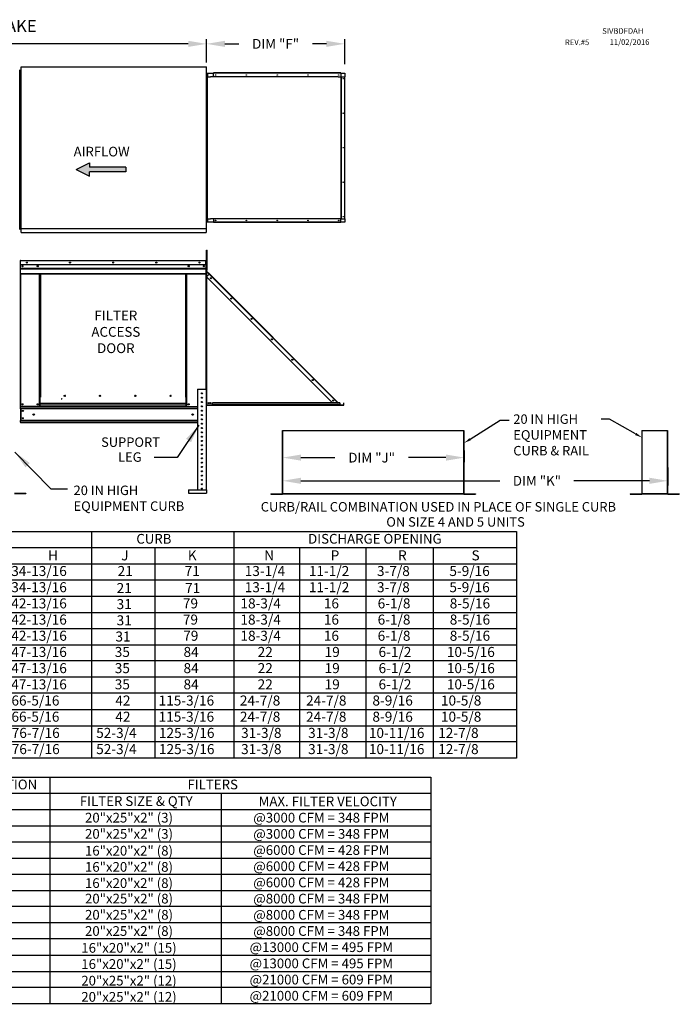
# Model space of a CAD drawing. Extents: x 7 to 243, y -10 to 188.
# Drawn here: x 135 to 243, y 27 to 188 of the extents above; entities that cross this region are included whole.
import ezdxf
from ezdxf.enums import TextEntityAlignment as Align

# ---------------------------------------------------------------- set-up
doc = ezdxf.new("R2010")
doc.units = 0
doc.header["$LTSCALE"] = 4
doc.header["$MEASUREMENT"] = 0
doc.layers.get('0').update_dxf_attribs({"linetype": 'CONTINUOUS'})
doc.layers.get('Defpoints').update_dxf_attribs({"linetype": 'CONTINUOUS'})
doc.styles.add('BOLD', font='ROMAND.SHX')
doc.styles.get("Standard").update_dxf_attribs({"font": 'TXT.shx', "height": 1.6})
doc.dimstyles.new('MOD', dxfattribs={"dimscale": 1.5, "dimtxt": 1.2, "dimasz": 2, "dimexe": 0.5, "dimexo": 1, "dimgap": 1, "dimtad": 0, "dimtih": 1, "dimtoh": 1, "dimzin": 0, "dimdsep": 46, "dimtxsty": 'Standard', "dimcen": 0.09, "dimadec": 0, "dimazin": 0, "dimtfac": 1, "dimtofl": 0, "dimtmove": 0, "dimatfit": 3, "dimfxl": 0, "dimtolj": 1, "dimtzin": 0, "dimarcsym": 0})

# ---------------------------------------------------------------- blocks, each defined once
blk = doc.blocks.new('*D14')
at = {"color": 0, "lineweight": -2}
for p, q in [((75.48, 181.79), (75.48, 184.85)), ((78.48, 184.1), (114.42, 184.1)), ((162.44, 184.1), (126.49, 184.1)), ((165.44, 181.79), (165.44, 184.85))]:
    blk.add_line(p, q, dxfattribs=at)
at = {"color": 0}
for points in [[(78.48, 184.6), (78.48, 183.6), (75.48, 184.1)], [(162.44, 184.6), (162.44, 183.6), (165.44, 184.1)]]:
    blk.add_solid(points, dxfattribs=at)
at = {"layer": 'Defpoints', "color": 0}
for p in [(165.44, 184.1), (75.48, 180.29), (165.44, 180.29)]:
    blk.add_point(p, dxfattribs=at)
at = {"color": 0, "insert": (120.46, 184.1), "char_height": 1.6, "attachment_point": 5}
blk.add_mtext('\\A1;DIM "A"', dxfattribs=at)
blk = doc.blocks.new('*D3')
at = {"color": 0, "lineweight": -2}
for p, q in [((177.88, 114.81), (177.88, 111.96)), ((240.84, 114.87), (240.84, 111.96)), ((180.88, 112.71), (213.41, 112.71)), ((237.84, 112.71), (225.48, 112.71))]:
    blk.add_line(p, q, dxfattribs=at)
at = {"color": 0}
for points in [[(180.88, 113.21), (180.88, 112.21), (177.88, 112.71)], [(237.84, 113.21), (237.84, 112.21), (240.84, 112.71)]]:
    blk.add_solid(points, dxfattribs=at)
at = {"layer": 'Defpoints', "color": 0}
for p in [(177.88, 116.31), (240.84, 116.37), (240.84, 112.71)]:
    blk.add_point(p, dxfattribs=at)
at = {"color": 0, "insert": (219.45, 112.71), "char_height": 1.6, "attachment_point": 5}
blk.add_mtext('\\A1;DIM "K"', dxfattribs=at)
blk = doc.blocks.new('*D2')
at = {"color": 0, "lineweight": -2}
for p, q in [((177.88, 117.66), (177.88, 115.75)), ((207.56, 117.66), (207.56, 115.75)), ((180.88, 116.5), (186.4, 116.5)), ((204.56, 116.5), (198.46, 116.5))]:
    blk.add_line(p, q, dxfattribs=at)
at = {"color": 0}
for points in [[(180.88, 117), (180.88, 116), (177.88, 116.5)], [(204.56, 117), (204.56, 116), (207.56, 116.5)]]:
    blk.add_solid(points, dxfattribs=at)
at = {"layer": 'Defpoints', "color": 0}
for p in [(177.88, 119.16), (207.56, 119.16), (207.56, 116.5)]:
    blk.add_point(p, dxfattribs=at)
at = {"color": 0, "insert": (192.43, 116.5), "char_height": 1.6, "attachment_point": 5}
blk.add_mtext('\\A1;DIM "J"', dxfattribs=at)
blk = doc.blocks.new('*D1')
at = {"color": 0, "lineweight": -2}
for p, q in [((165.44, 181.04), (165.44, 184.85)), ((168.44, 184.1), (170.7, 184.1)), ((185.03, 184.1), (182.76, 184.1)), ((188.03, 180.8), (188.03, 184.85))]:
    blk.add_line(p, q, dxfattribs=at)
at = {"color": 0}
for points in [[(168.44, 184.6), (168.44, 183.6), (165.44, 184.1)], [(185.03, 184.6), (185.03, 183.6), (188.03, 184.1)]]:
    blk.add_solid(points, dxfattribs=at)
at = {"layer": 'Defpoints', "color": 0}
for p in [(188.03, 184.1), (165.44, 179.54), (188.03, 179.3)]:
    blk.add_point(p, dxfattribs=at)
at = {"color": 0, "insert": (176.73, 184.1), "char_height": 1.6, "attachment_point": 5}
blk.add_mtext('\\A1;DIM "F"', dxfattribs=at)

msp = doc.modelspace()

# ---------------------------------------------------------------- hatches: boundary and pattern name
at = {"linetype": 'Continuous'}
msp.add_hatch(color=256, dxfattribs=at).paths.add_polyline_path([(152.271, 163.215), (152.271, 163.937), (146.292, 163.937), (146.292, 164.659), (144.101, 163.576), (146.292, 162.494), (146.292, 163.215)])

# ---------------------------------------------------------------- linework, layer by layer
at = {"color": 7, "linetype": 'Continuous'}
for p, q in [((135.066, 180.292), (135.066, 153.969)), ((135.133, 180.292), (135.066, 180.292)), ((135.134, 180.292), (135.133, 180.292)), ((135.134, 180.329), (165.435, 180.329)), ((135.134, 180.329), (135.134, 180.292)), ((135.134, 180.261), (135.134, 180.292)), ((165.367, 180.292), (165.367, 180.329)), ((165.367, 180.261), (165.367, 180.292)), ((165.367, 180.292), (165.368, 180.292)), ((165.435, 180.292), (165.368, 180.292)), ((165.435, 153.933), (165.435, 180.329)), ((134.893, 179.843), (134.892, 179.843)), ((134.893, 153.751), (134.893, 179.843)), ((134.941, 179.843), (134.893, 179.843)), ((134.941, 153.751), (134.941, 179.843)), ((135.013, 179.095), (134.941, 179.095)), ((135.013, 179.817), (135.089, 179.817)), ((135.013, 179.456), (135.013, 179.817)), ((135.013, 178.012), (135.013, 179.456)), ((135.013, 179.456), (135.089, 179.456)), ((135.089, 179.456), (135.089, 179.817)), ((135.089, 178.012), (135.089, 179.456)), ((165.581, 179.345), (165.581, 178.735)), ((165.605, 179.345), (165.581, 179.345)), ((165.581, 155.527), (165.581, 178.735)), ((165.605, 178.735), (165.581, 178.735)), ((165.605, 179.345), (165.605, 178.735)), ((165.605, 155.527), (165.605, 178.735)), ((165.611, 178.735), (165.605, 178.735)), ((165.611, 155.527), (165.611, 178.735)), ((165.611, 178.735), (166.069, 178.735)), ((165.625, 178.735), (165.625, 179.301)), ((165.625, 179.301), (166.591, 179.301)), ((186.953, 178.735), (166.069, 178.735)), ((166.069, 178.735), (166.069, 178.691)), ((186.984, 178.691), (166.069, 178.691)), ((187.387, 179.345), (166.591, 179.345)), ((166.591, 179.321), (166.591, 179.345)), ((187.387, 179.321), (166.591, 179.321)), ((166.591, 179.301), (166.591, 179.321)), ((187.387, 179.301), (166.591, 179.301)), ((166.591, 178.735), (166.591, 179.301)), ((186.968, 178.732), (186.965, 178.732)), ((186.968, 178.73), (186.968, 178.735)), ((186.968, 178.735), (186.984, 178.735)), ((186.984, 178.691), (186.984, 178.735)), ((186.984, 178.735), (187.443, 178.735)), ((187.387, 179.321), (187.387, 179.345)), ((187.387, 179.321), (187.387, 179.301)), ((187.387, 179.301), (187.387, 178.735)), ((187.387, 179.301), (188.027, 179.301)), ((187.443, 178.735), (187.443, 155.527)), ((187.458, 178.735), (187.443, 178.735)), ((187.458, 155.527), (187.458, 178.735)), ((187.458, 178.735), (188.027, 178.735)), ((188.027, 179.301), (188.027, 178.735)), ((188.027, 155.527), (188.027, 178.735)), ((188.027, 178.735), (188.047, 178.735)), ((188.047, 155.527), (188.047, 178.735)), ((188.047, 178.735), (188.071, 178.735)), ((188.071, 155.527), (188.071, 178.735)), ((134.941, 178.373), (135.013, 178.373)), ((135.013, 177.651), (135.013, 178.012)), ((135.013, 178.012), (135.089, 178.012)), ((135.013, 177.651), (135.089, 177.651)), ((135.089, 177.651), (135.089, 178.012)), ((135.013, 155.221), (134.941, 155.221)), ((134.941, 154.499), (135.013, 154.499)), ((135.013, 155.943), (135.089, 155.943)), ((135.013, 155.582), (135.013, 155.943)), ((135.013, 154.138), (135.013, 155.582)), ((135.013, 155.582), (135.089, 155.582)), ((135.089, 155.582), (135.089, 155.943)), ((135.089, 154.138), (135.089, 155.582)), ((165.581, 154.917), (165.581, 155.527)), ((165.605, 155.527), (165.581, 155.527)), ((165.605, 154.917), (165.581, 154.917)), ((165.605, 154.917), (165.605, 155.527)), ((165.605, 155.527), (165.611, 155.527)), ((165.611, 155.527), (166.069, 155.527)), ((165.625, 154.961), (165.625, 155.527)), ((166.591, 154.961), (165.625, 154.961)), ((166.069, 155.571), (186.984, 155.571)), ((166.069, 155.527), (166.069, 155.571)), ((186.953, 155.527), (166.069, 155.527)), ((166.591, 155.527), (166.591, 154.961)), ((187.387, 154.961), (166.591, 154.961)), ((166.591, 154.961), (166.591, 154.94)), ((187.387, 154.94), (166.591, 154.94)), ((166.591, 154.94), (166.591, 154.917)), ((187.387, 154.917), (166.591, 154.917)), ((186.968, 155.53), (186.965, 155.53)), ((186.968, 155.527), (186.968, 155.532)), ((186.968, 155.527), (186.984, 155.527)), ((186.984, 155.571), (186.984, 155.527)), ((187.443, 155.527), (186.984, 155.527)), ((187.387, 154.961), (187.387, 155.527)), ((188.027, 154.961), (187.387, 154.961)), ((187.387, 154.94), (187.387, 154.961)), ((187.387, 154.94), (187.387, 154.917)), ((187.443, 155.527), (187.458, 155.527)), ((187.458, 155.527), (188.027, 155.527)), ((188.047, 155.527), (188.027, 155.527)), ((188.027, 155.527), (188.027, 154.961)), ((188.047, 155.527), (188.071, 155.527)), ((134.893, 153.751), (134.892, 153.751)), ((134.893, 153.751), (134.941, 153.751)), ((135.013, 154.138), (135.089, 154.138)), ((135.013, 153.777), (135.013, 154.138)), ((135.013, 153.777), (135.089, 153.777)), ((135.066, 153.969), (135.133, 153.969)), ((135.089, 153.777), (135.089, 154.138)), ((135.134, 153.969), (135.133, 153.969)), ((135.134, 154.001), (135.134, 153.969)), ((135.134, 153.969), (135.134, 153.933)), ((135.134, 153.933), (165.435, 153.933)), ((135.134, 153.933), (135.134, 153.904)), ((135.134, 153.364), (135.134, 153.904)), ((135.134, 153.302), (135.134, 153.364)), ((135.134, 153.302), (165.367, 153.302)), ((165.367, 154.001), (165.367, 153.969)), ((165.368, 153.969), (165.367, 153.969)), ((165.367, 153.933), (165.367, 153.969)), ((165.367, 153.904), (165.367, 153.933)), ((165.367, 153.904), (165.367, 153.302)), ((165.367, 153.364), (165.367, 153.302)), ((165.368, 153.969), (165.435, 153.969)), ((165.459, 150.022), (165.459, 150.383)), ((165.459, 150.383), (165.535, 150.383)), ((165.459, 147.134), (165.459, 150.022)), ((165.459, 150.022), (165.535, 150.022)), ((165.535, 150.022), (165.535, 150.383)), ((165.535, 147.134), (165.535, 150.022)), ((134.964, 148.672), (134.964, 143.746)), ((134.99, 148.672), (134.964, 148.672)), ((134.99, 148.672), (134.99, 143.746)), ((135.013, 148.668), (134.99, 148.668)), ((135.013, 148.72), (165.338, 148.72)), ((135.013, 148.715), (135.013, 148.72)), ((135.013, 148.694), (135.013, 148.72)), ((135.013, 148.72), (135.013, 148.72)), ((135.013, 148.715), (135.013, 148.672)), ((135.013, 148.694), (135.013, 148.694)), ((165.338, 148.672), (135.013, 148.672)), ((135.013, 147.998), (135.013, 148.672)), ((165.338, 147.998), (135.013, 147.998)), ((135.016, 147.435), (135.016, 147.998)), ((165.335, 147.998), (165.335, 147.435)), ((165.338, 148.715), (165.338, 148.72)), ((165.339, 148.72), (165.338, 148.72)), ((165.338, 148.672), (165.338, 148.715)), ((165.339, 148.694), (165.338, 148.694)), ((165.338, 147.998), (165.338, 148.672)), ((165.361, 148.668), (165.338, 148.668)), ((165.339, 148.694), (165.339, 148.72)), ((165.361, 143.746), (165.361, 148.672)), ((165.361, 148.672), (165.387, 148.672)), ((165.387, 143.746), (165.387, 148.672)), ((135.016, 147.435), (165.335, 147.435)), ((135.016, 147.413), (135.016, 147.435)), ((135.016, 147.413), (165.335, 147.413)), ((135.016, 147.379), (135.016, 147.413)), ((165.335, 147.379), (135.016, 147.379)), ((135.016, 147.331), (135.016, 147.379)), ((135.016, 147.331), (165.335, 147.331)), ((135.016, 146.563), (135.016, 147.331)), ((135.016, 146.563), (165.335, 146.563)), ((135.016, 146.563), (135.016, 146.515)), ((135.016, 146.515), (165.335, 146.515)), ((135.039, 146.515), (135.039, 124.846)), ((138.145, 126.399), (138.145, 146.515)), ((138.194, 126.399), (138.194, 146.515)), ((138.216, 126.399), (138.216, 146.515)), ((138.239, 146.515), (138.239, 126.399)), ((138.287, 146.515), (138.287, 126.399)), ((162.064, 126.399), (162.064, 146.515)), ((162.113, 126.399), (162.113, 146.515)), ((162.135, 126.399), (162.135, 146.515)), ((162.158, 126.399), (162.158, 146.515)), ((162.206, 126.399), (162.206, 146.515)), ((165.313, 146.515), (165.313, 127.7)), ((165.335, 147.435), (165.335, 147.413)), ((165.335, 147.413), (165.335, 147.379)), ((165.335, 147.379), (165.335, 147.331)), ((165.335, 147.331), (165.335, 146.563)), ((165.335, 146.515), (165.335, 146.563)), ((165.459, 147.946), (165.387, 147.946)), ((165.387, 147.224), (165.459, 147.224)), ((165.416, 147.598), (165.416, 146.985)), ((165.44, 147.598), (165.416, 147.598)), ((165.44, 146.985), (165.416, 146.985)), ((165.416, 146.914), (165.416, 125.108)), ((165.44, 146.914), (165.416, 146.914)), ((165.429, 146.954), (165.446, 146.971)), ((165.429, 146.954), (165.888, 146.495)), ((165.44, 147.598), (165.44, 146.985)), ((165.44, 146.914), (165.44, 125.108)), ((165.448, 146.914), (165.44, 146.914)), ((165.44, 146.047), (165.874, 146.481)), ((165.446, 146.971), (165.905, 146.512)), ((165.46, 146.894), (165.448, 146.914)), ((165.459, 147.134), (165.535, 147.134)), ((165.46, 146.067), (165.46, 146.894)), ((165.46, 146.894), (165.46, 146.894)), ((165.874, 146.481), (165.46, 146.894)), ((165.874, 146.481), (165.888, 146.495)), ((186.789, 125.566), (165.874, 146.481)), ((165.888, 146.495), (165.905, 146.512)), ((186.82, 125.597), (165.905, 146.512)), ((165.44, 146.047), (186.05, 125.437)), ((165.46, 125.108), (165.46, 146.027)), ((134.99, 143.746), (134.964, 143.746)), ((134.99, 143.746), (134.99, 124.846)), ((165.361, 143.746), (165.361, 127.7)), ((165.361, 143.746), (165.387, 143.746)), ((163.971, 127.7), (163.971, 111.216)), ((163.971, 127.7), (165.386, 127.7)), ((165.386, 127.7), (165.386, 111.216)), ((138.145, 124.846), (138.145, 126.399)), ((138.239, 125.32), (138.239, 126.399)), ((141.675, 126.106), (141.735, 126.106)), ((141.735, 126.106), (141.791, 126.106)), ((141.791, 126.138), (141.851, 126.138)), ((142.379, 126.568), (142.379, 126.619)), ((162.113, 126.399), (162.064, 126.399)), ((162.113, 125.32), (162.113, 126.399)), ((162.113, 126.399), (162.158, 126.399)), ((162.113, 126.373), (162.206, 126.373)), ((162.206, 126.325), (162.113, 126.325)), ((162.158, 126.399), (162.206, 126.399)), ((162.206, 124.846), (162.206, 126.399)), ((186.66, 125.437), (186.789, 125.566)), ((186.803, 125.58), (186.789, 125.566)), ((186.917, 125.437), (186.789, 125.566)), ((186.803, 125.58), (186.82, 125.597)), ((186.803, 125.58), (186.946, 125.437)), ((186.82, 125.597), (186.98, 125.437)), ((134.99, 124.846), (135.039, 124.846)), ((135.016, 124.846), (135.016, 124.77)), ((135.016, 124.77), (163.971, 124.77)), ((135.016, 124.485), (135.016, 124.77)), ((163.971, 124.485), (135.016, 124.485)), ((135.016, 124.485), (135.016, 122.559)), ((138.145, 124.846), (135.039, 124.846)), ((135.07, 124.485), (135.07, 122.559)), ((135.093, 124.485), (135.093, 122.559)), ((138.239, 124.895), (138.145, 124.895)), ((138.239, 124.846), (138.145, 124.846)), ((162.113, 125.32), (138.239, 125.32)), ((138.239, 125.32), (138.239, 125.306)), ((138.239, 125.306), (162.113, 125.306)), ((138.239, 124.926), (138.239, 125.306)), ((162.113, 124.926), (138.239, 124.926)), ((138.239, 124.846), (138.239, 124.926)), ((138.239, 124.846), (162.113, 124.846)), ((162.113, 125.306), (162.113, 125.32)), ((162.113, 124.926), (162.113, 125.306)), ((162.113, 124.926), (162.113, 124.846)), ((162.206, 124.895), (162.113, 124.895)), ((162.206, 124.846), (162.113, 124.846)), ((162.206, 124.846), (163.971, 124.846)), ((164.592, 124.854), (164.765, 124.854)), ((165.44, 125.108), (165.416, 125.108)), ((165.416, 124.451), (165.416, 125.064)), ((165.44, 125.064), (165.416, 125.064)), ((165.44, 125.108), (165.46, 125.108)), ((165.44, 124.451), (165.44, 125.064)), ((165.46, 125.108), (187.862, 125.108)), ((165.46, 125.069), (165.46, 125.108)), ((165.46, 125.069), (187.862, 125.069)), ((187.222, 125.437), (166.426, 125.437)), ((166.426, 125.152), (166.426, 125.437)), ((187.222, 125.152), (166.426, 125.152)), ((166.426, 125.108), (166.426, 125.152)), ((187.222, 125.108), (166.426, 125.108)), ((187.222, 125.437), (187.222, 125.152)), ((187.222, 125.194), (187.279, 125.138)), ((187.222, 125.161), (187.262, 125.121)), ((187.222, 125.152), (187.222, 125.108)), ((187.262, 125.121), (187.279, 125.138)), ((187.293, 125.132), (187.293, 125.108)), ((187.293, 125.132), (187.862, 125.132)), ((187.862, 125.132), (187.862, 125.108)), ((187.862, 125.069), (187.862, 125.108)), ((187.883, 125.152), (187.883, 125.437)), ((187.883, 125.437), (187.907, 125.437)), ((187.883, 125.152), (187.907, 125.152)), ((187.907, 125.152), (187.907, 125.437)), ((163.971, 122.559), (135.016, 122.559)), ((135.016, 122.275), (135.016, 122.559)), ((163.971, 122.275), (135.016, 122.275)), ((135.016, 122.275), (135.016, 122.198)), ((163.971, 122.198), (135.016, 122.198)), ((177.842, 120.908), (177.842, 110.579)), ((177.876, 110.578), (177.876, 120.908)), ((207.508, 110.578), (207.508, 120.908)), ((207.542, 110.579), (207.542, 120.908)), ((236.598, 120.908), (236.598, 110.579)), ((236.632, 110.578), (236.632, 120.908)), ((240.807, 110.578), (240.807, 120.908)), ((240.841, 110.579), (240.841, 120.908)), ((162.511, 111.216), (165.428, 111.216)), ((162.511, 111.216), (162.511, 110.686)), ((165.428, 111.216), (165.428, 110.686)), ((134.037, 110.686), (135.901, 110.686)), ((134.037, 110.652), (135.901, 110.652)), ((135.901, 110.686), (135.901, 110.652)), ((162.511, 110.686), (165.428, 110.686)), ((175.956, 110.556), (177.82, 110.556)), ((175.956, 110.556), (175.956, 110.522)), ((175.956, 110.522), (177.82, 110.522)), ((177.82, 110.556), (177.82, 110.522)), ((177.846, 110.579), (177.842, 110.579)), ((177.842, 110.579), (177.842, 110.578)), ((177.876, 110.578), (177.842, 110.578)), ((177.846, 110.579), (177.876, 110.579)), ((177.876, 110.578), (207.508, 110.578)), ((177.876, 110.556), (177.876, 110.578)), ((207.508, 110.556), (177.876, 110.556)), ((177.876, 110.556), (177.876, 110.522)), ((207.508, 110.522), (177.876, 110.522)), ((207.508, 110.579), (207.537, 110.579)), ((207.508, 110.578), (207.508, 110.556)), ((207.508, 110.578), (207.542, 110.578)), ((207.508, 110.556), (207.508, 110.522)), ((207.537, 110.579), (207.542, 110.579)), ((207.542, 110.579), (207.542, 110.578)), ((207.564, 110.556), (209.428, 110.556)), ((207.564, 110.556), (207.564, 110.522)), ((207.564, 110.522), (209.428, 110.522)), ((209.428, 110.556), (209.428, 110.522)), ((234.713, 110.556), (236.577, 110.556)), ((234.713, 110.556), (234.713, 110.522)), ((234.713, 110.522), (236.577, 110.522)), ((236.577, 110.556), (236.577, 110.522)), ((236.603, 110.579), (236.598, 110.579)), ((236.598, 110.579), (236.598, 110.578)), ((236.632, 110.578), (236.598, 110.578)), ((236.603, 110.579), (236.632, 110.579)), ((236.632, 110.578), (240.807, 110.578)), ((236.632, 110.556), (236.632, 110.578)), ((240.807, 110.556), (236.632, 110.556)), ((236.632, 110.556), (236.632, 110.522)), ((240.807, 110.522), (236.632, 110.522)), ((240.807, 110.579), (240.837, 110.579)), ((240.807, 110.578), (240.807, 110.556)), ((240.807, 110.578), (240.841, 110.578)), ((240.807, 110.556), (240.807, 110.522)), ((240.837, 110.579), (240.841, 110.579)), ((240.841, 110.579), (240.841, 110.578)), ((240.863, 110.556), (242.727, 110.556)), ((240.863, 110.556), (240.863, 110.522)), ((240.863, 110.522), (242.727, 110.522)), ((242.727, 110.556), (242.727, 110.522))]:
    msp.add_line(p, q, dxfattribs=at)
at = {"color": 7}
for p, q in [((144.101, 163.576), (146.292, 164.659)), ((146.292, 164.659), (146.292, 163.937)), ((144.101, 163.576), (146.292, 162.494)), ((152.271, 163.937), (146.292, 163.937)), ((146.292, 162.494), (146.292, 163.215)), ((152.271, 163.215), (146.292, 163.215)), ((152.271, 163.937), (152.271, 163.215))]:
    msp.add_line(p, q, dxfattribs=at)
for p, q in [((177.842, 120.908), (207.508, 120.908)), ((236.598, 120.908), (240.807, 120.908)), ((9.391, 104.439), (216.094, 104.439)), ((146.654, 104.439), (146.654, 67.407)), ((169.884, 104.439), (169.884, 67.407)), ((216.094, 104.439), (216.094, 67.407)), ((9.391, 101.794), (216.094, 101.794)), ((156.999, 101.794), (156.999, 67.407)), ((180.661, 101.794), (180.661, 67.407)), ((191.453, 101.794), (191.453, 67.407)), ((202.489, 101.794), (202.489, 67.407)), ((9.391, 99.149), (216.094, 99.149)), ((9.391, 96.504), (216.094, 96.504)), ((9.391, 93.859), (216.094, 93.859)), ((9.391, 91.213), (216.094, 91.213)), ((9.391, 88.568), (216.094, 88.568)), ((9.391, 85.923), (216.094, 85.923)), ((216.094, 83.278), (9.391, 83.278)), ((216.094, 80.633), (9.391, 80.633)), ((216.094, 77.988), (9.391, 77.988)), ((9.391, 75.342), (216.094, 75.342)), ((9.391, 72.697), (216.094, 72.697)), ((216.094, 70.052), (9.391, 70.052)), ((216.094, 67.407), (9.391, 67.407)), ((9.45, 64.303), (202.087, 64.303)), ((139.814, 64.303), (139.814, 27.271)), ((202.087, 64.303), (202.087, 27.271)), ((9.45, 61.658), (202.087, 61.658)), ((167.843, 61.658), (167.843, 27.271)), ((9.45, 59.012), (202.087, 59.012)), ((9.45, 56.367), (202.087, 56.367)), ((9.45, 53.722), (202.087, 53.722)), ((9.45, 51.077), (202.087, 51.077)), ((9.45, 48.432), (202.087, 48.432)), ((9.45, 45.787), (202.087, 45.787)), ((202.087, 43.141), (9.45, 43.141)), ((202.087, 40.496), (9.45, 40.496)), ((202.087, 37.851), (9.45, 37.851)), ((9.45, 35.206), (202.087, 35.206)), ((9.45, 32.561), (202.087, 32.561)), ((160.617, 29.916), (9.45, 29.916)), ((202.087, 29.916), (156.612, 29.916)), ((202.087, 27.271), (9.45, 27.271))]:
    msp.add_line(p, q)
at = {"linetype": 'Continuous'}
msp.add_line((160.64, 116.544), (156.901, 116.535), dxfattribs=at)
at = {"color": 7, "linetype": 'Continuous', "flags": 128}
for points in [[(186.968, 178.73), (186.966, 178.731), (186.964, 178.732), (186.962, 178.733), (186.961, 178.734), (186.959, 178.734), (186.957, 178.735), (186.955, 178.735), (186.953, 178.735)], [(186.984, 178.691), (186.984, 178.697), (186.983, 178.703), (186.982, 178.708), (186.98, 178.714), (186.977, 178.719), (186.975, 178.723), (186.971, 178.727), (186.968, 178.73)], [(186.953, 155.527), (186.955, 155.527), (186.957, 155.527), (186.959, 155.528), (186.961, 155.528), (186.962, 155.529), (186.964, 155.53), (186.966, 155.531), (186.968, 155.532)], [(186.968, 155.532), (186.971, 155.535), (186.975, 155.539), (186.977, 155.543), (186.98, 155.548), (186.982, 155.553), (186.983, 155.559), (186.984, 155.565), (186.984, 155.571)]]:
    msp.add_lwpolyline(points, dxfattribs=at)
for points in [[(208.557, 119.52), (213.451, 122.604), (214.91, 122.604)], [(235.587, 120.363), (231.301, 122.776), (229.928, 122.776)]]:
    msp.add_lwpolyline(points)
at = {"color": 7, "linetype": 'Continuous'}
for centre, radius in [((166.919, 179.016), 0.0427), ((171.954, 179.016), 0.0427), ((176.989, 179.016), 0.0427), ((182.023, 179.016), 0.0427), ((187.058, 179.016), 0.0427), ((187.778, 178.406), 0.0427), ((187.778, 172.769), 0.0427), ((187.778, 167.131), 0.0427), ((187.778, 161.493), 0.0427), ((166.919, 155.245), 0.0427), ((171.954, 155.245), 0.0427), ((176.989, 155.245), 0.0427), ((182.023, 155.245), 0.0427), ((187.058, 155.245), 0.0427), ((187.778, 155.855), 0.0427), ((136.073, 148.359), 0.0902), ((136.073, 148.359), 0.0469), ((143.124, 148.359), 0.0902), ((143.124, 148.359), 0.0469), ((150.176, 148.359), 0.0902), ((150.176, 148.359), 0.0469), ((157.227, 148.359), 0.0902), ((157.227, 148.359), 0.0469), ((164.278, 148.359), 0.0902), ((164.278, 148.359), 0.0469), ((135.351, 147.775), 0.0902), ((135.351, 147.775), 0.0469), ((137.833, 147.775), 0.0902), ((137.833, 147.775), 0.0469), ((162.519, 147.775), 0.0902), ((162.519, 147.775), 0.0469), ((165, 147.775), 0.0902), ((165, 147.775), 0.0469), ((166.137, 145.815), 0.0822), ((166.137, 145.815), 0.0427), ((169.468, 142.484), 0.0822), ((169.468, 142.484), 0.0427), ((172.799, 139.153), 0.0822), ((172.799, 139.153), 0.0427), ((176.13, 135.822), 0.0822), ((176.13, 135.822), 0.0427), ((179.461, 132.491), 0.0822), ((179.461, 132.491), 0.0427), ((182.792, 129.16), 0.0822), ((182.792, 129.16), 0.0427), ((142.27, 126.593), 0.112), ((148.029, 126.593), 0.112), ((153.787, 126.593), 0.112), ((159.546, 126.593), 0.112), ((164.679, 126.993), 0.0884), ((164.679, 126.285), 0.0884), ((164.679, 125.578), 0.0884), ((165.79, 125.413), 0.0822), ((166.08, 125.413), 0.0822), ((186.123, 125.829), 0.0822), ((186.123, 125.829), 0.0427), ((135.351, 125.207), 0.0902), ((135.351, 125.207), 0.0469), ((135.414, 124.116), 0.0902), ((135.414, 124.116), 0.0469), ((137.833, 125.207), 0.0902), ((137.833, 125.207), 0.0469), ((162.519, 125.207), 0.0902), ((162.519, 125.207), 0.0469), ((164.679, 124.871), 0.0884), ((164.679, 124.164), 0.0884), ((165.79, 125.413), 0.0427), ((166.08, 125.413), 0.0427), ((135.414, 122.929), 0.0902), ((135.414, 122.929), 0.0469), ((137.182, 123.522), 0.113), ((163.169, 123.522), 0.113), ((164.679, 123.457), 0.0884), ((164.679, 122.75), 0.0884), ((164.679, 122.043), 0.0884), ((164.679, 121.335), 0.0884), ((164.679, 120.628), 0.0884), ((164.679, 119.921), 0.0884), ((164.679, 119.214), 0.0884), ((164.679, 118.507), 0.0884), ((164.679, 117.8), 0.0884), ((164.679, 117.093), 0.0884), ((164.679, 116.385), 0.0884), ((164.679, 115.678), 0.0884), ((164.679, 114.971), 0.0884), ((164.679, 114.264), 0.0884), ((164.679, 113.557), 0.0884), ((164.679, 112.85), 0.0884), ((164.679, 112.143), 0.0884), ((164.679, 111.435), 0.0884)]:
    msp.add_circle(centre, radius, dxfattribs=at)
for centre, radius, start, end in [((135.013, 148.672), 0.0484, 90, 180), ((135.013, 148.672), 0.0224, 90, 180), ((165.339, 148.672), 0.0484, 0, 90), ((165.339, 148.672), 0.0224, 0, 90), ((165.46, 146.985), 0.044, 180, 225), ((165.46, 146.985), 0.0204, 180, 225), ((135.013, 143.746), 0.0484, 180, 242.4394), ((165.339, 143.746), 0.0484, 297.5606, 0), ((142.358, 126.593), 0.0581, 82.38101, 180), ((142.358, 126.593), 0.0581, 180, 277.61899), ((148.117, 126.593), 0.0581, 82.38101, 180), ((148.117, 126.593), 0.0581, 180, 277.61899), ((153.875, 126.593), 0.0581, 82.38101, 180), ((153.875, 126.593), 0.0581, 180, 277.61899), ((159.634, 126.593), 0.0581, 82.38101, 180), ((159.634, 126.593), 0.0581, 180, 277.61899), ((165.46, 125.064), 0.044, 90, 180), ((165.46, 125.064), 0.0204, 90, 180), ((187.293, 125.152), 0.044, 225, 270), ((187.293, 125.152), 0.0204, 225, 270), ((187.862, 125.152), 0.044, 270, 0), ((187.862, 125.152), 0.0204, 270, 0), ((177.82, 110.578), 0.0219, 270, 0), ((177.82, 110.578), 0.0559, 270, 0), ((207.564, 110.578), 0.0559, 180, 270), ((207.564, 110.578), 0.0219, 180, 270), ((236.577, 110.578), 0.0219, 270, 0), ((236.577, 110.578), 0.0559, 270, 0), ((240.863, 110.578), 0.0559, 180, 270), ((240.863, 110.578), 0.0219, 180, 270)]:
    msp.add_arc(centre, radius, start, end, dxfattribs=at)
for points in [[(208.664, 119.351), (207.542, 118.88), (208.451, 119.689)], [(235.685, 120.537), (236.632, 119.774), (235.489, 120.189)]]:
    msp.add_solid(points)

# ---------------------------------------------------------------- texts
at = {"style": 'BOLD'}
msp.add_text('%% MODULAR OUTDOOR DOWN DISCHARGE DIRECT FIRED HEATER WITH V-BANK AND SCREEN INTAKE', height=2, dxfattribs=at).set_placement((7, 186.01))
at = {"color": 7}
for s, p in [('SIVBDFDAH', (230.125, 185.744)), ('REV.#5', (224.033, 183.893)), ('11/02/2016', (231.333, 183.931))]:
    msp.add_text(s, height=0.9141, dxfattribs=at).set_placement(p)
at = {"color": 7, "linetype": 'Continuous'}
msp.add_text('AIRFLOW', height=1.5789, dxfattribs=at).set_placement((143.709, 165.703))
for s, p in [('FILTER', (150.612, 138.91)), ('ACCESS', (150.612, 136.243)), ('DOOR', (150.612, 133.577))]:
    msp.add_text(s, height=1.6).set_placement(p, align=Align.CENTER)
at = {"linetype": 'Continuous'}
for s, height, p in [('20 IN HIGH', 1.5469, (215.588, 122.015)), ('EQUIPMENT', 1.5469, (215.588, 119.437)), ('SUPPORT', 1.5469, (148.201, 118.254)), ('CURB & RAIL', 1.54688, (215.588, 116.859)), ('LEG', 1.5469, (150.974, 115.818)), ('20 IN HIGH', 1.5469, (143.7, 110.381)), ('EQUIPMENT CURB', 1.54688, (143.7, 107.803)), (' CURB/RAIL COMBINATION USED IN PLACE OF SINGLE CURB', 1.54688, (173.831, 107.691)), ('ON SIZE 4 AND 5 UNITS', 1.54688, (194.826, 105.221))]:
    msp.add_text(s, height=height, dxfattribs=at).set_placement(p)
for s, height, p in [('CURB', 1.5871, (156.828, 103.233)), ('DISCHARGE OPENING', 1.58709, (192.959, 103.233)), ('GAS CONNECTION', 1.58709, (128.526, 63.096)), ('FILTERS', 1.5871, (166.448, 63.096)), ('FILTER SIZE & QTY', 1.58709, (153.948, 60.378)), ('MAX. FILTER VELOCITY', 1.58709, (185.258, 60.335)), ('20"x25"x2" (3)', 1.58709, (152.768, 57.675)), ('@3000 CFM = 348 FPM', 1.58709, (184.205, 57.675)), ('20"x25"x2" (3)', 1.58709, (152.768, 55.029)), ('@3000 CFM = 348 FPM', 1.58709, (184.205, 55.029)), ('16"x20"x2" (8)', 1.58709, (152.761, 52.276)), ('@6000 CFM = 428 FPM', 1.58709, (184.205, 52.384)), ('16"x20"x2" (8)', 1.58709, (152.761, 49.63)), ('@6000 CFM = 428 FPM', 1.58709, (184.205, 49.739)), ('16"x20"x2" (8)', 1.58709, (152.761, 46.985)), ('@6000 CFM = 428 FPM', 1.58709, (184.205, 47.094)), ('20"x25"x2" (8)', 1.58709, (152.768, 44.449)), ('@8000 CFM = 348 FPM', 1.58709, (184.205, 44.449)), ('20"x25"x2" (8)', 1.58709, (152.768, 41.804)), ('@8000 CFM = 348 FPM', 1.58709, (184.205, 41.804)), ('20"x25"x2" (8)', 1.58709, (152.768, 39.158)), ('@8000 CFM = 348 FPM', 1.58709, (184.205, 39.158)), ('16"x20"x2" (15)', 1.58709, (152.761, 36.405)), ('@13000 CFM = 495 FPM', 1.58709, (184.205, 36.513)), ('16"x20"x2" (15)', 1.58709, (152.761, 33.76)), ('@13000 CFM = 495 FPM', 1.58709, (184.205, 33.868)), ('20"x25"x2" (12)', 1.58709, (152.761, 31.044)), ('@21000 CFM = 609 FPM', 1.58709, (184.205, 31.223)), ('20"x25"x2" (12)', 1.58709, (152.761, 28.399)), ('@21000 CFM = 609 FPM', 1.58709, (184.205, 28.578))]:
    msp.add_text(s, height=height).set_placement(p, align=Align.MIDDLE_CENTER)
for s, height, p in [('H', 1.637, (139.528, 99.709)), ('J', 1.637, (151.484, 99.709)), ('K', 1.637, (162.376, 99.709)), ('N', 1.637, (174.865, 99.709)), ('P', 1.637, (185.726, 99.709)), ('R', 1.637, (196.744, 99.709)), ('S', 1.637, (208.755, 99.709)), ('34-13/16', 1.6367, (133.516, 97.156)), ('21', 1.6367, (150.904, 97.156)), ('71', 1.6367, (161.86, 97.156)), ('13-1/4', 1.6367, (171.683, 97.156)), ('11-1/2', 1.6367, (182.167, 97.156)), ('3-7/8', 1.6367, (193.303, 97.156)), ('5-9/16', 1.6367, (205.137, 97.156)), ('34-13/16', 1.6367, (133.516, 94.511)), ('21', 1.6367, (150.739, 94.371)), ('71', 1.6367, (161.93, 94.371)), ('13-1/4', 1.6367, (171.683, 94.511)), ('11-1/2', 1.6367, (182.167, 94.511)), ('3-7/8', 1.6367, (193.303, 94.511)), ('5-9/16', 1.6367, (205.137, 94.511)), ('42-13/16', 1.6367, (133.516, 91.866)), ('31', 1.6367, (150.738, 91.744)), ('79', 1.6367, (161.567, 91.866)), ('18-3/4', 1.6367, (170.982, 91.866)), ('16', 1.6367, (184.612, 91.866)), ('6-1/8', 1.6367, (193.41, 91.866)), ('8-5/16', 1.6367, (205.193, 91.866)), ('42-13/16', 1.6367, (133.516, 89.221)), ('31', 1.6367, (150.738, 89.099)), ('79', 1.6367, (161.567, 89.221)), ('18-3/4', 1.6367, (170.982, 89.221)), ('16', 1.6367, (184.612, 89.221)), ('6-1/8', 1.6367, (193.41, 89.221)), ('8-5/16', 1.6367, (205.193, 89.221)), ('42-13/16', 1.6367, (133.516, 86.575)), ('31', 1.6367, (150.546, 86.454)), ('79', 1.6367, (161.625, 86.575)), ('18-3/4', 1.6367, (170.982, 86.575)), ('16', 1.6367, (184.612, 86.575)), ('6-1/8', 1.6367, (193.41, 86.575)), ('8-5/16', 1.6367, (205.193, 86.575)), ('47-13/16', 1.6367, (133.516, 83.93)), ('35', 1.6367, (150.435, 83.93)), ('84', 1.6367, (161.677, 83.93)), ('22', 1.6367, (173.792, 83.93)), ('19', 1.6367, (184.744, 83.93)), ('6-1/2', 1.6367, (193.559, 83.93)), ('10-5/16', 1.6367, (204.72, 83.93)), ('47-13/16', 1.6367, (133.516, 81.285)), ('35', 1.6367, (150.435, 81.285)), ('84', 1.6367, (161.677, 81.285)), ('22', 1.6367, (173.792, 81.285)), ('19', 1.6367, (184.744, 81.285)), ('6-1/2', 1.6367, (193.559, 81.285)), ('10-5/16', 1.6367, (204.72, 81.285)), ('47-13/16', 1.6367, (133.516, 78.64)), ('35', 1.6367, (150.435, 78.64)), ('84', 1.6367, (161.677, 78.64)), ('22', 1.6367, (173.792, 78.64)), ('19', 1.6367, (184.744, 78.64)), ('6-1/2', 1.6367, (193.559, 78.64)), ('10-5/16', 1.6367, (204.72, 78.64)), ('66-5/16', 1.6367, (133.544, 75.995)), ('42', 1.6367, (150.526, 75.995)), ('115-3/16', 1.6367, (157.601, 75.995)), ('24-7/8', 1.6367, (170.889, 75.995)), ('24-7/8', 1.6367, (181.709, 75.995)), ('8-9/16', 1.6367, (192.559, 75.995)), ('10-5/8', 1.6367, (203.755, 75.995)), ('66-5/16', 1.6367, (133.544, 73.35)), ('42', 1.6367, (150.526, 73.35)), ('115-3/16', 1.6367, (157.601, 73.35)), ('24-7/8', 1.6367, (170.889, 73.35)), ('24-7/8', 1.6367, (181.709, 73.35)), ('8-9/16', 1.6367, (192.559, 73.35)), ('10-5/8', 1.6367, (203.755, 73.35)), ('76-7/16', 1.6367, (133.593, 70.704)), ('52-3/4', 1.6367, (147.398, 70.704)), ('125-3/16', 1.6367, (157.652, 70.704)), ('31-3/8', 1.6367, (171.087, 70.704)), ('31-3/8', 1.6367, (182.039, 70.704)), ('10-11/16', 1.6367, (191.974, 70.704)), ('12-7/8', 1.6367, (203.309, 70.704)), ('76-7/16', 1.6367, (133.593, 68.059)), ('52-3/4', 1.6367, (147.398, 68.059)), ('125-3/16', 1.6367, (157.652, 68.059)), ('31-3/8', 1.6367, (171.087, 68.059)), ('31-3/8', 1.6367, (182.039, 68.059)), ('10-11/16', 1.6367, (191.974, 68.059)), ('12-7/8', 1.6367, (203.309, 68.059))]:
    msp.add_text(s, height=height).set_placement(p)

# ---------------------------------------------------------------- dimensions: what is measured, and where the dimension line sits
for base, p1, p2, text, picture, middle in [((165.435, 184.101), (75.476, 180.29), (165.435, 180.292), 'DIM "A"', '*D14', (120.456, 184.101)), ((188.027, 184.101), (165.435, 179.542), (188.027, 179.301), 'DIM "F"', '*D1', (176.731, 184.101))]:
    dim = msp.add_linear_dim(base=base, p1=p1, p2=p2, text=text, dimstyle='MOD')
    dim.commit()
    dim.dimension.update_dxf_attribs({"geometry": picture, "text_midpoint": middle})
for base, p1, p2, text, picture, middle in [((207.564, 116.501), (177.876, 119.159), (207.564, 119.159), 'DIM "J"', '*D2', (192.43, 116.501)), ((240.841, 112.711), (177.876, 116.314), (240.841, 116.37), 'DIM "K"', '*D3', (219.446, 112.711))]:
    dim = msp.add_linear_dim(base=base, p1=p1, p2=p2, text=text, dimstyle='MOD')
    dim.commit()
    dim.dimension.update_dxf_attribs({"geometry": picture, "text_midpoint": middle, "dimtype": 160})

# ---------------------------------------------------------------- leaders
for points in [[(164.18, 121.774), (160.64, 116.544)], [(134.084, 117.411), (139.972, 111.413), (142.683, 111.413)]]:
    msp.add_leader(points, dimstyle='MOD')

doc.saveas('drawing.dxf')
